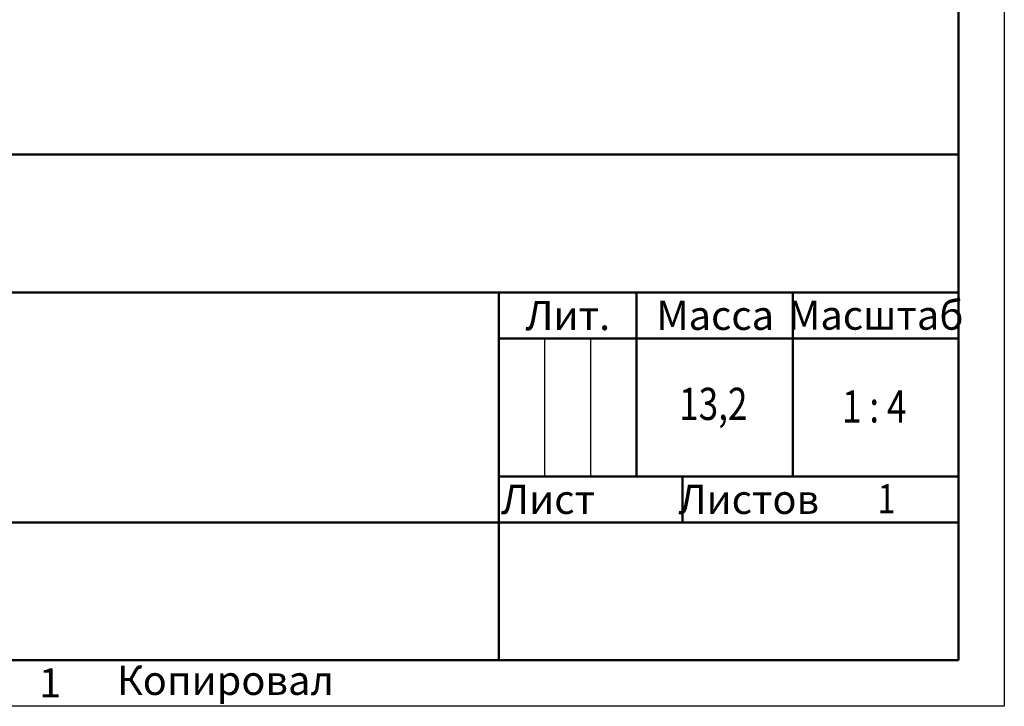
# Model space of a CAD drawing. Units: millimetres. Extents: x 0 to 1680, y 0 to 1188.
# Drawn here: x 1252 to 1680, y 0 to 299 of the extents above; entities that cross this region are included whole.
import ezdxf
from ezdxf.enums import TextEntityAlignment as Align

# ---------------------------------------------------------------- set-up
doc = ezdxf.new("R2010")
doc.units = ezdxf.units.MM
doc.header["$LTSCALE"] = 4
doc.layers.add('Заголовок (ГОСТ)', color=7, linetype='Continuous', lineweight=50)
doc.layers.add('Кромка (ГОСТ)', color=7, linetype='Continuous', lineweight=50)
doc.styles.add('Альтернативный текст (ГОСТ)', font='txt', dxfattribs={"width": 0.8})
doc.styles.add('Стиль текста110', font='GOST Common Italic.ttf', dxfattribs={"width": 0.8})
doc.styles.add('Стиль текста112', font='GOST Common Italic.ttf', dxfattribs={"width": 0.8})
doc.styles.add('Стиль текста120', font='GOST Common Italic.ttf', dxfattribs={"width": 0.9})
doc.styles.add('Стиль текста137', font='GOST Common Italic.ttf', dxfattribs={"width": 0.7})
doc.styles.add('Стиль текста139', font='GOST Common Italic.ttf', dxfattribs={"width": 0.7})
doc.styles.add('Стиль текста70', font='GOST Common Italic.ttf')
doc.styles.add('Стиль текста81', font='GOST Common Italic.ttf', dxfattribs={"width": 0.8})
doc.styles.add('Стиль текста87', font='GOST Common Italic.ttf')

# ---------------------------------------------------------------- blocks, each defined once
blk = doc.blocks.new('Рамки ГОСТ - Рамка')
at = {"layer": 'Кромка (ГОСТ)', "lineweight": 25}
for p, q in [((420, 297), (420, 0)), ((420, 0), (0, 0))]:
    blk.add_line(p, q, dxfattribs=at)
at = {"layer": 'Кромка (ГОСТ)'}
for p, q in [((415, 5), (415, 292)), ((20, 5), (415, 5))]:
    blk.add_line(p, q, dxfattribs=at)
at = {"layer": 'Кромка (ГОСТ)', "insert": (315, 4.14), "char_height": 3.17, "width": 6.6287, "attachment_point": 1, "style": 'Альтернативный текст (ГОСТ)'}
blk.add_mtext('\\fGOST Common|b0|i1;\\H3.1700;1', dxfattribs=at)
blk = doc.blocks.new('Основные надписи ГОСТ - Форма 1')
at = {"layer": 'Заголовок (ГОСТ)'}
for p, q in [((0, 55), (185, 55)), ((185, 0), (185, 55)), ((65, 40), (185, 40)), ((135, 40), (135, 0)), ((150, 40), (150, 20)), ((167, 40), (167, 20)), ((135, 35), (185, 35)), ((135, 20), (185, 20)), ((155, 20), (155, 15)), ((65, 15), (185, 15)), ((185, 0), (0, 0))]:
    blk.add_line(p, q, dxfattribs=at)
at = {"layer": 'Заголовок (ГОСТ)', "linetype": 'Continuous', "lineweight": 25}
for p, q in [((140, 35), (140, 20)), ((145, 35), (145, 20))]:
    blk.add_line(p, q, dxfattribs=at)
at = {"layer": 'Заголовок (ГОСТ)', "char_height": 3.17, "style": 'Альтернативный текст (ГОСТ)'}
for s, insert, width, attachment_point in [('\\fGOST Common|b0|i1;\\H3.1700;Лит.', (142.52, 37.49), 14.9766, 5), ('\\fGOST Common|b0|i1;\\H3.1700;Масса', (158.55, 37.51), 16.9878, 5), ('\\fGOST Common|b0|i1;\\H3.1700;Масштаб', (176.02, 37.53), 17.8316, 5), ('\\fGOST Common|b0|i1;\\H3.1700;Лист', (140.37, 17.5), 10.5071, 5), ('\\fGOST Common|b0|i1;\\H3.1700;Листов', (162.21, 17.5), 14.3668, 5), ('\\A1;', (150.6, 17.54), 8.8313, 5), ('\\fGOST Common|b0|i1;\\H3.1700;Копировал', (93.48, -0.59), 19.7871, 1)]:
    blk.add_mtext(s, dxfattribs=dict(at, insert=insert, width=width, attachment_point=attachment_point))
at = {"layer": 'Заголовок (ГОСТ)'}
for tag, height, style, width, p in [('Изм1', 2.89, 'Стиль текста137', 0.7, (3.51, 52.52)), ('Лист1', 2.89, 'Стиль текста137', 0.7, (12.03, 52.52)), ('Докум1', 2.89, 'Стиль текста137', 0.7, (28.54, 52.48)), ('Изм2', 2.89, 'Стиль текста137', 0.7, (3.5, 47.52)), ('Лист2', 2.89, 'Стиль текста137', 0.7, (12.01, 47.5)), ('Докум2', 2.89, 'Стиль текста137', 0.7, (28.53, 47.5)), ('Изм3', 2.89, 'Стиль текста137', 0.7, (3.5, 42.5)), ('Лист3', 2.89, 'Стиль текста137', 0.7, (12.01, 42.51)), ('Докум3', 2.89, 'Стиль текста137', 0.7, (28.51, 42.48)), ('Изм4', 2.89, 'Стиль текста137', 0.7, (3.51, 37.5)), ('Лист4', 2.89, 'Стиль текста137', 0.7, (12, 37.53)), ('Докум4', 2.89, 'Стиль текста137', 0.7, (28.51, 37.52)), ('ЗАГОЛОВОК', 5, 'Стиль текста110', 0.8, (100.03, 29.98)), ('Литера', 3.5, 'Стиль текста81', 0.8, (137.52, 27.25)), ('Литера2', 3.5, 'Стиль текста81', 0.8, (142.51, 27.22)), ('Литера3', 3.5, 'Стиль текста81', 0.8, (147.52, 27.21)), ('Тип_документа', 3.17, 'Стиль текста112', 0.8, (100.08, 17.56)), ('Материал_Класс', 3.5, 'Стиль текста120', 0.9, (99.98, 7.54))]:
    blk.add_attdef(tag, text='', height=height, dxfattribs=dict(at, style=style, width=width)).set_placement(p, align=Align.MIDDLE_CENTER)
for tag, height, style, width, p in [('Подп1', 2.89, 'Стиль текста137', 0.7, (40.01, 52.51)), ('Дата1', 2, 'Стиль текста139', 0.7, (55.01, 52.51)), ('Подп2', 2.89, 'Стиль текста137', 0.7, (40.01, 47.5)), ('Дата2', 2, 'Стиль текста139', 0.7, (55.01, 47.49)), ('Подп3', 2.89, 'Стиль текста137', 0.7, (40.01, 42.51)), ('Дата3', 2, 'Стиль текста139', 0.7, (55.02, 42.52)), ('Подп4', 2.89, 'Стиль текста137', 0.7, (40.01, 37.51)), ('Дата4', 2, 'Стиль текста139', 0.7, (55.02, 37.51)), ('АВТОР', 3.17, 'Стиль текста112', 0.8, (17.41, 27.49)), ('Разработал_Подп.', 2.89, 'Стиль текста137', 0.7, (40.05, 27.51)), ('ДАТА_СОЗДАНИЯ', 2, 'Стиль текста139', 0.7, (55.01, 27.51)), ('ПРОВЕРИЛ', 3.17, 'Стиль текста112', 0.8, (17.41, 22.53)), ('Проверил_Подп.', 2.89, 'Стиль текста137', 0.7, (40.05, 22.52)), ('ДАТА_ПРОВЕРКИ', 2, 'Стиль текста139', 0.7, (55.02, 22.51)), ('ТЕХНОЛОГ', 3.17, 'Стиль текста112', 0.8, (17.33, 17.54)), ('Технолог_Подп.', 2.89, 'Стиль текста137', 0.7, (40.05, 17.51)), ('Технолог_Дата', 2, 'Стиль текста139', 0.7, (55.01, 17.5)), ('НАЧ._ОТДЕЛА', 3.17, 'Стиль текста112', 0.8, (17.46, 12.45)), ('Руководитель_Подп.', 2.89, 'Стиль текста137', 0.7, (40.01, 12.5)), ('Руководитель_Дата', 2, 'Стиль текста139', 0.7, (55.01, 12.51)), ('НОРМОКОНТРОЛЬ', 3.17, 'Стиль текста112', 0.8, (17.37, 7.48)), ('Нормоконтроль_Подп.', 2.89, 'Стиль текста137', 0.7, (40.05, 7.52)), ('ДАТА_НОРМОКОНТРОЛЯ', 2, 'Стиль текста139', 0.7, (55.02, 7.51)), ('УТВЕРДИЛ', 3.17, 'Стиль текста112', 0.8, (17.4, 2.51)), ('Утвердил_Подп.', 2.89, 'Стиль текста137', 0.7, (40.05, 2.51)), ('ДАТА_УТВЕРЖДЕНИЯ', 2, 'Стиль текста139', 0.7, (55.01, 2.5))]:
    blk.add_attdef(tag, text='', height=height, dxfattribs=dict(at, style=style, width=width)).set_placement(p, align=Align.MIDDLE_LEFT)
for tag, height, style, p in [('ОБОЗНАЧЕНИЕ', 5, 'Стиль текста87', (125.33, 47.56)), ('ОРГАНИЗАЦИЯ', 3.5, 'Стиль текста70', (160.02, 7.6))]:
    blk.add_attdef(tag, text='', height=height, dxfattribs=dict(at, style=style)).set_placement(p, align=Align.MIDDLE_CENTER)
at = {"layer": 'Заголовок (ГОСТ)', "width": 0.8}
for tag, p, height, style in [('Масса_001', (154.64, 26.13), 3.5, 'Стиль текста81'), ('Масштаб_001', (172.34, 25.85), 3.5, 'Стиль текста81'), ('Листов_001', (176.23, 15.99), 3.17, 'Стиль текста112'), ('Должность_руководителя_001', (0.22, 10.93), 3.17, 'Стиль текста112')]:
    blk.add_attdef(tag, p, '', height=height, dxfattribs=dict(at, style=style))
at = {"layer": 'Заголовок (ГОСТ)', "style": 'Стиль текста120', "width": 0.9}
for tag, p in [('Материал_Наим.', (133.71, 9.75)), ('Материал_ГОСТ', (134.04, 4.06))]:
    blk.add_attdef(tag, text='', height=3.5, dxfattribs=at).set_placement(p, align=Align.MIDDLE_RIGHT)

msp = doc.modelspace()

# ---------------------------------------------------------------- block references
at = {"xscale": 4, "yscale": 4, "zscale": 4}
msp.add_blockref('Рамки ГОСТ - Рамка', (0, 0), dxfattribs=at)
ref = msp.add_blockref('Основные надписи ГОСТ - Форма 1', (920, 20), dxfattribs=dict(xscale=4, yscale=4, zscale=4))
ref.add_attrib('Масса_001', '13,2', (1538.547, 124.534), dxfattribs={"layer": 'Заголовок (ГОСТ)', "height": 14, "style": 'Стиль текста81', "width": 0.8})
ref.add_attrib('Масштаб_001', '1 : 4', (1609.38, 123.418), dxfattribs={"layer": 'Заголовок (ГОСТ)', "height": 14, "style": 'Стиль текста81', "width": 0.8})
ref.add_attrib('Листов_001', '1', (1624.914, 83.976), dxfattribs={"layer": 'Заголовок (ГОСТ)', "height": 12.68, "style": 'Стиль текста112', "width": 0.8})

doc.saveas('drawing.dxf')
